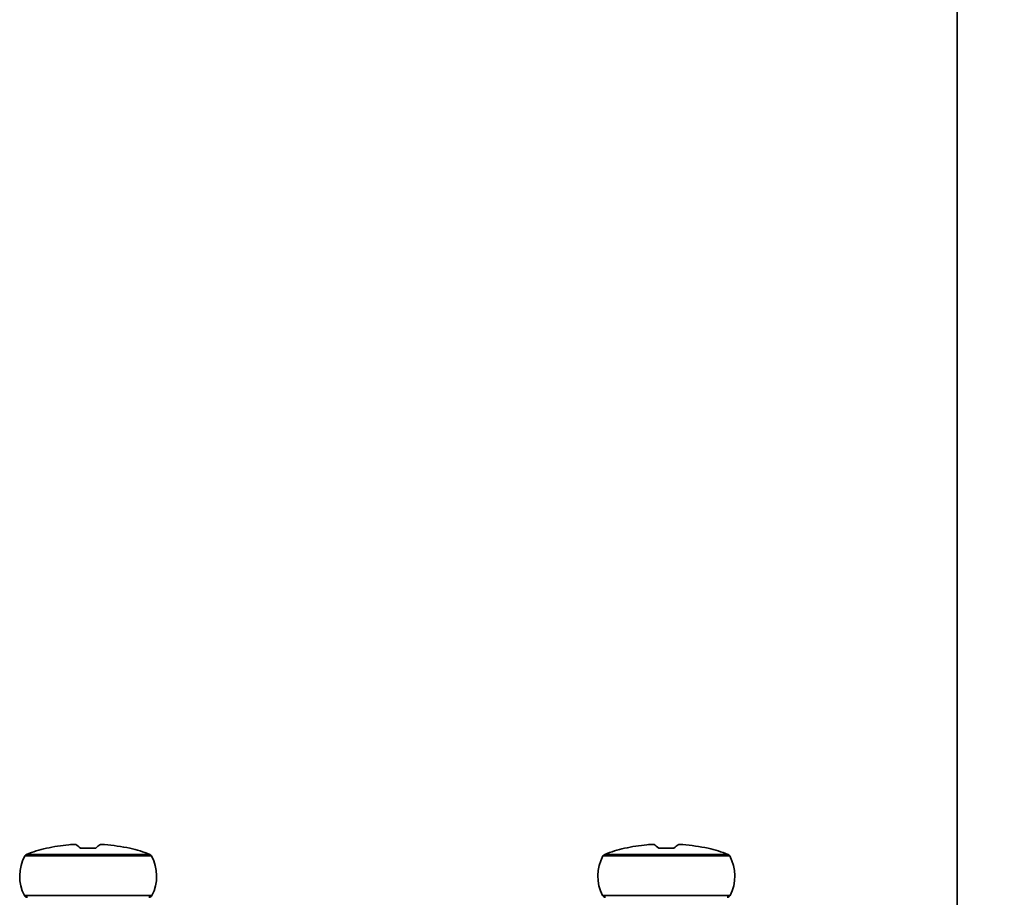
# Model space of a CAD drawing. Units: millimetres. Extents: x 100 to 25096, y 0 to 8300.
# Drawn here: x 2895 to 2953, y 6602 to 6653 of the extents above; entities that cross this region are included whole.
import ezdxf

# ---------------------------------------------------------------- set-up
doc = ezdxf.new("R2010")
doc.units = ezdxf.units.MM
doc.header["$LTSCALE"] = 20
doc.layers.add('KONTUR', color=7, linetype='Continuous', lineweight=35)
doc.styles.add('SLDTEXTSTYLE1', font='TXT', dxfattribs={"width": 0.605})
doc.dimstyles.new('SLDDIMSTYLE1', dxfattribs={"dimtxt": 71.912923, "dimasz": 66.04, "dimexe": 0, "dimexo": 0.0625, "dimgap": 17.978231, "dimtad": 1, "dimdec": 0, "dimrnd": 1e-09, "dimzin": 12, "dimdsep": 46, "dimtxsty": 'SLDTEXTSTYLE1', "dimsah": 1, "dimcen": 0.09, "dimadec": 0, "dimazin": 3, "dimtfac": 1, "dimtdec": 0, "dimtofl": 0, "dimtmove": 0, "dimatfit": 3, "dimfxl": 1, "dimfrac": 2, "dimtolj": 1, "dimtzin": 12, "dimarcsym": 0})

# ---------------------------------------------------------------- blocks, each defined once
blk = doc.blocks.new('_D_19')
at = {"color": 7, "linetype": 'Continuous', "lineweight": 0}
for p, q in [((3680.156, 6833.3), (3680.156, 5998.078)), ((2958.981, 5998.078), (3720.156, 5998.078))]:
    blk.add_line(p, q, dxfattribs=at)
at = {"color": 7, "linetype": 'Continuous', "lineweight": 18}
for points in [[(3680.156, 6833.3), (3669.996, 6767.26), (3690.316, 6767.26)], [(3680.156, 5998.078), (3690.316, 6064.118), (3669.996, 6064.118)]]:
    blk.add_solid(points, dxfattribs=at)
at = {"color": 7, "linetype": 'Continuous', "lineweight": 18, "insert": (3584.658, 6333.374), "char_height": 74.0833, "attachment_point": 1, "rotation": 90, "style": 'SLDTEXTSTYLE1'}
blk.add_mtext('835', dxfattribs=at)

msp = doc.modelspace()

# ---------------------------------------------------------------- linework, layer by layer
at = {"layer": 'KONTUR', "color": 7, "linetype": 'Continuous', "lineweight": 35}
for p, q in [((2949.915, 6699.167), (2949.915, 6296.578)), ((2896.705, 6604.448), (2896.705, 6604.451)), ((2930.48, 6604.448), (2930.479, 6604.451)), ((2902.847, 6603.994), (2895.44, 6603.994)), ((2895.542, 6604.085), (2902.746, 6604.085)), ((2936.622, 6603.994), (2929.215, 6603.994)), ((2929.317, 6604.085), (2936.521, 6604.085)), ((2895.417, 6601.687), (2902.871, 6601.687)), ((2929.192, 6601.687), (2936.646, 6601.687))]:
    msp.add_line(p, q, dxfattribs=at)
for centre, radius, start, end in [((2898.67, 6596.322), 8.37, 103.60392, 111.9477), ((2899.617, 6596.322), 8.37, 68.0523, 76.39554), ((2932.445, 6596.322), 8.37, 103.60392, 111.9477), ((2933.392, 6596.322), 8.37, 68.0523, 76.39554), ((2897.624, 6602.818), 2.48, 151.68931, 207.13833), ((2895.616, 6603.9), 0.2, 111.9477, 151.68931), ((2902.671, 6603.9), 0.2, 28.31069, 68.0523), ((2900.664, 6602.818), 2.48, 332.86167, 28.31069), ((2931.399, 6602.818), 2.48, 151.68931, 207.13833), ((2929.391, 6603.9), 0.2, 111.9477, 151.68931), ((2936.446, 6603.9), 0.2, 28.31069, 68.0523), ((2934.439, 6602.818), 2.48, 332.86167, 28.31069), ((2895.595, 6601.778), 0.2, 207.13833, 270), ((2902.693, 6601.778), 0.2, 270, 332.86167), ((2929.37, 6601.778), 0.2, 207.13833, 270), ((2936.468, 6601.778), 0.2, 270, 332.86167)]:
    msp.add_arc(centre, radius, start, end, dxfattribs=at)
for points, knots in [([(2898.395, 6604.671), (2898.268, 6604.665), (2897.698, 6604.637), (2897.139, 6604.531), (2896.705, 6604.448)], [0, 0, 0, 0, 0.2237487, 1, 1, 1, 1]), ([(2898.697, 6604.448), (2898.603, 6604.539), (2898.495, 6604.642), (2898.406, 6604.668), (2898.395, 6604.671)], [0, 0, 0, 0, 0.87805, 1, 1, 1, 1]), ([(2899.59, 6604.448), (2899.348, 6604.454), (2899.05, 6604.461), (2898.753, 6604.45), (2898.697, 6604.448)], [0, 0, 0, 0, 0.813279, 1, 1, 1, 1]), ([(2899.892, 6604.671), (2899.872, 6604.665), (2899.783, 6604.637), (2899.674, 6604.531), (2899.59, 6604.448)], [0, 0, 0, 0, 0.223749, 1, 1, 1, 1]), ([(2901.582, 6604.448), (2901.091, 6604.539), (2900.532, 6604.642), (2899.962, 6604.668), (2899.892, 6604.671)], [0, 0, 0, 0, 0.87805, 1, 1, 1, 1]), ([(2901.583, 6604.451), (2901.583, 6604.453), (2901.584, 6604.456), (2901.583, 6604.45), (2901.582, 6604.448)], [0, 0, 0, 0, 0.627219, 1, 1, 1, 1]), ([(2932.17, 6604.671), (2932.043, 6604.665), (2931.473, 6604.637), (2930.914, 6604.531), (2930.48, 6604.448)], [0, 0, 0, 0, 0.2237487, 1, 1, 1, 1]), ([(2932.472, 6604.448), (2932.378, 6604.539), (2932.27, 6604.642), (2932.181, 6604.668), (2932.17, 6604.671)], [0, 0, 0, 0, 0.87805, 1, 1, 1, 1]), ([(2933.365, 6604.448), (2933.123, 6604.454), (2932.825, 6604.461), (2932.528, 6604.45), (2932.472, 6604.448)], [0, 0, 0, 0, 0.813279, 1, 1, 1, 1]), ([(2933.667, 6604.671), (2933.647, 6604.665), (2933.558, 6604.637), (2933.449, 6604.531), (2933.365, 6604.448)], [0, 0, 0, 0, 0.2237487, 1, 1, 1, 1]), ([(2935.357, 6604.448), (2934.866, 6604.539), (2934.307, 6604.642), (2933.737, 6604.668), (2933.667, 6604.671)], [0, 0, 0, 0, 0.87805, 1, 1, 1, 1]), ([(2935.358, 6604.451), (2935.358, 6604.453), (2935.359, 6604.456), (2935.358, 6604.45), (2935.357, 6604.448)], [0, 0, 0, 0, 0.627219, 1, 1, 1, 1])]:
    msp.add_open_spline(points, degree=3, knots=knots, dxfattribs=at)

# ---------------------------------------------------------------- dimensions: what is measured, and where the dimension line sits
at = {"color": 7, "linetype": 'Continuous', "lineweight": 18}
dim = msp.add_linear_dim(base=(3680.156, 5998.078), p1=(3869.439, 6833.3), p2=(2938.981, 5998.078), angle=90, dimstyle='SLDDIMSTYLE1', dxfattribs=at)
dim.commit()
dim.dimension.update_dxf_attribs({"geometry": '_D_19', "text_midpoint": (3680.156, 6415.689), "dimtype": 160})

doc.saveas('drawing.dxf')
